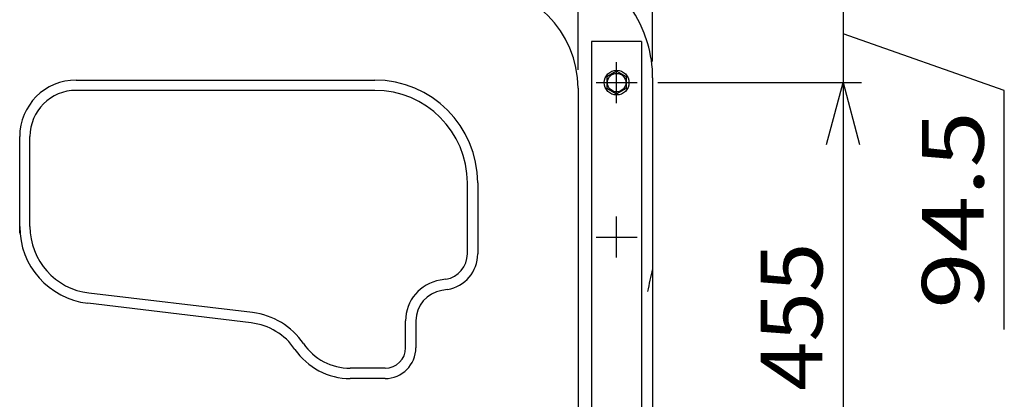
# Model space of a CAD drawing. Units: millimetres. Extents: x -3800 to 4106, y -2800 to 2808.
# Drawn here: x -1904 to -947, y -1019 to -651 of the extents above; entities that cross this region are included whole.
import ezdxf
from ezdxf.enums import TextEntityAlignment as Align

# ---------------------------------------------------------------- set-up
doc = ezdxf.new("R2010")
doc.units = ezdxf.units.MM
doc.header["$LTSCALE"] = 5
doc.linetypes.add('CENTER', pattern=[50.8, 31.75, -6.35, 6.35, -6.35])
for name, color, linetype in [('Layer0163', 7, 'Continuous'), ('ボルト類', 7, 'Continuous'), ('寸法', 7, 'Continuous')]:
    doc.layers.add(name, color=color, linetype=linetype)
doc.styles.add('dcStyle0', font='txt.shx', dxfattribs={"width": 0.707317, "bigfont": 'bigfont'})

# ---------------------------------------------------------------- blocks, each defined once
blk = doc.blocks.new('_OPEN30')
at = {"color": 0, "linetype": 'ByBlock', "lineweight": -2}
for p, q in [((-1, 0.267949), (0, 0)), ((0, 0), (-1, -0.267949)), ((0, 0), (-1, 0))]:
    blk.add_line(p, q, dxfattribs=at)

msp = doc.modelspace()

# ---------------------------------------------------------------- linework, layer by layer
at = {"color": 4, "linetype": 'CENTER', "lineweight": 25}
for p, q in [((-1323.63, -731.72), (-1323.63, -691.72)), ((-1343.63, -711.72), (-1303.63, -711.72)), ((-1323.63, -881.72), (-1323.63, -841.72)), ((-1343.63, -861.72), (-1303.63, -861.72))]:
    msp.add_line(p, q, dxfattribs=at)
at = {"color": 3, "linetype": 'Continuous', "lineweight": 25}
for p, q in [((-1288.63, -707.22), (-1288.63, -1133.77)), ((-1361.13, -717.22), (-1361.13, -1311.22))]:
    msp.add_line(p, q, dxfattribs=at)
at = {"color": 4, "linetype": 'Continuous', "lineweight": 25}
for p, q in [((-1848.63, -709.22), (-1558.63, -709.22)), ((-1558.63, -719.22), (-1848.63, -719.22)), ((-1903.63, -858.1), (-1903.63, -764.22)), ((-1893.63, -851.55), (-1893.63, -764.22)), ((-1468.63, -878.04), (-1468.63, -809.22)), ((-1458.63, -809.22), (-1458.63, -878.04)), ((-1489.52, -902.7), (-1495.21, -903.65)), ((-1677.41, -935.17), (-1836.38, -916.09)), ((-1487.88, -912.57), (-1493.56, -913.51)), ((-1678.6, -945.1), (-1837.57, -926.02)), ((-1528.63, -969.22), (-1528.63, -943.1)), ((-1518.63, -943.1), (-1518.63, -969.22)), ((-1548.63, -989.22), (-1582.49, -989.22)), ((-1548.63, -999.22), (-1582.49, -999.22))]:
    msp.add_line(p, q, dxfattribs=at)
at = {"color": 3, "linetype": 'Continuous', "lineweight": 25}
for centre, radius, start, end in [((-1408.63, -707.22), 120, 16.59784, 90), ((-1461.13, -717.22), 100, 0, 90), ((-1408.63, -707.22), 120, 0, 16.59784), ((-803.63, -1014.22), 500, 165.93013, 168.52166)]:
    msp.add_arc(centre, radius, start, end, dxfattribs=at)
at = {"color": 4, "linetype": 'Continuous', "lineweight": 25}
for centre, radius, start, end in [((-1848.63, -764.22), 55, 90, 180), ((-1558.63, -809.22), 100, 0, 90), ((-1848.63, -764.22), 45, 90, 180), ((-1558.63, -809.22), 90, 0, 90), ((-1828.63, -851.55), 75, 180, 263.15723), ((-1828.63, -851.55), 65, 180, 263.15723), ((-1493.63, -878.04), 25, 279.46232, 0), ((-1493.63, -878.04), 35, 279.46232, 0), ((-1488.63, -943.1), 40, 99.46232, 180), ((-1488.63, -943.1), 30, 99.46232, 180), ((-1685.75, -1004.67), 70, 34.30412, 83.15723), ((-1685.75, -1004.67), 60, 34.30412, 83.15723), ((-1582.49, -934.22), 55, 214.30412, 270), ((-1582.49, -934.22), 65, 214.30412, 270), ((-1548.63, -969.22), 20, 270, 0), ((-1548.63, -969.22), 30, 270, 0)]:
    msp.add_arc(centre, radius, start, end, dxfattribs=at)
at = {"layer": 'Layer0163', "color": 3, "linetype": 'Continuous', "lineweight": 25}
for p, q in [((-1299.33, -671.72), (-1347.93, -671.72)), ((-1347.93, -671.72), (-1347.93, -2074.6)), ((-1299.33, -671.72), (-1299.33, -2074.6))]:
    msp.add_line(p, q, dxfattribs=at)
at = {"layer": 'ボルト類', "color": 6, "linetype": 'Continuous', "lineweight": 25}
for p, q in [((-1323.63, -700.75), (-1333.13, -706.23)), ((-1333.13, -706.23), (-1333.13, -717.2)), ((-1314.13, -706.23), (-1323.63, -700.75)), ((-1314.13, -717.2), (-1314.13, -706.23)), ((-1333.13, -717.2), (-1323.63, -722.69)), ((-1323.63, -722.69), (-1314.13, -717.2))]:
    msp.add_line(p, q, dxfattribs=at)
for radius in [12, 9]:
    msp.add_circle((-1323.63, -711.72), radius, dxfattribs=at)
at = {"layer": '寸法', "color": 4, "linetype": 'Continuous', "lineweight": 25}
for p, q in [((-1288.63, -691.22), (-1288.63, 144.31)), ((-1361.13, -699.22), (-1361.13, -15.69)), ((-1103.67, -617.22), (-1103.67, -711.72)), ((-946.96, -719.39), (-1103.67, -664.47)), ((-1283.63, -711.72), (-1085.67, -711.72)), ((-1103.67, -711.72), (-1103.67, -1166.72)), ((-946.96, -951.39), (-946.96, -719.39))]:
    msp.add_line(p, q, dxfattribs=at)

# ---------------------------------------------------------------- block references
at = {"layer": '寸法', "color": 4, "xscale": 60.00005615230571, "yscale": 59.99978736447287, "rotation": 90}
msp.add_blockref('_OPEN30', (-1103.67, -711.72), dxfattribs=at)

# ---------------------------------------------------------------- texts
at = {"layer": '寸法', "color": 2, "style": 'dcStyle0'}
for s, width, p, p2 in [('94.5', 1.002985, (-966.96, -931.39), (-966.96, -739.39)), ('455', 0.884211, (-1123.67, -1011.22), (-1123.67, -867.22))]:
    msp.add_text(s, height=60, rotation=90, dxfattribs=dict(at, width=width)).set_placement(p, p2, align=Align.FIT)

doc.saveas('drawing.dxf')
